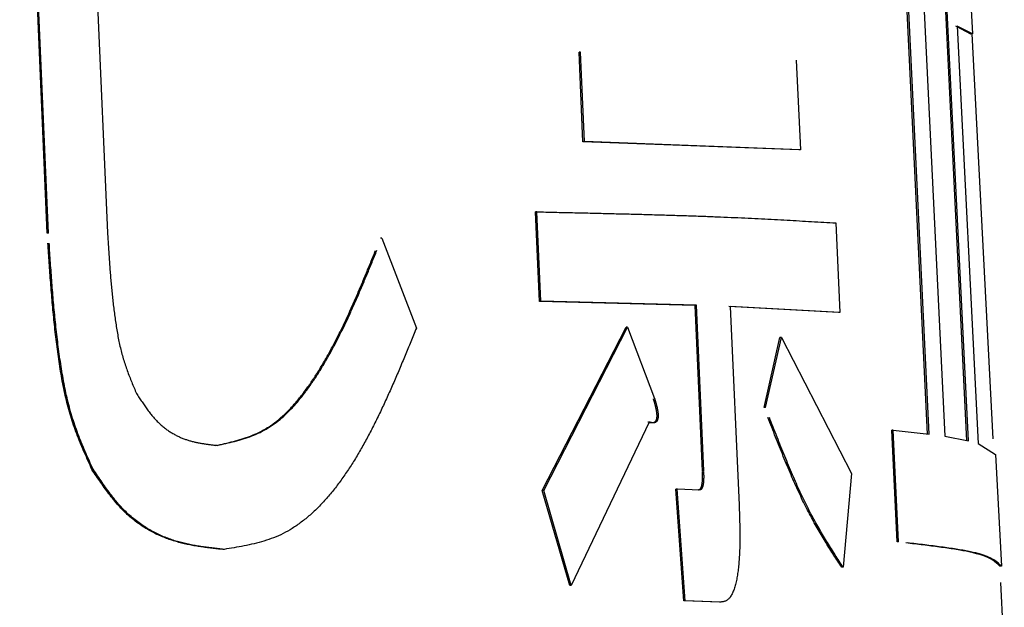
# Model space of a CAD drawing. Units: millimetres. Extents: x 0 to 1066, y -1 to 742.
# Drawn here: x 347 to 353, y 157 to 161 of the extents above; entities that cross this region are included whole.
import ezdxf

# ---------------------------------------------------------------- set-up
doc = ezdxf.new("R2010")
doc.units = ezdxf.units.MM
doc.header["$LTSCALE"] = 0.457889
doc.layers.add('NoLayerName_001', color=7, linetype='Continuous')

msp = doc.modelspace()

# ---------------------------------------------------------------- linework, layer by layer
at = {"layer": 'NoLayerName_001', "color": 7, "linetype": 'Continuous', "lineweight": 25}
for p, q in [((352.7071, 158.312), (352.4319, 163.8739)), ((352.717, 158.3125), (352.4418, 163.8745)), ((346.7234, 159.6626), (346.5436, 163.7816)), ((346.7314, 159.6631), (346.5516, 163.7821)), ((346.9462, 163.5377), (347.115, 159.6647)), ((352.4509, 158.356), (352.2576, 162.3818)), ((352.4608, 158.3565), (352.2674, 162.3823)), ((352.3794, 162.1217), (352.5627, 158.3419)), ((352.7044, 161.6867), (352.742, 160.9595)), ((352.7321, 160.959), (352.6341, 161.0096)), ((352.742, 160.9595), (352.6441, 161.0101)), ((352.6441, 161.0101), (352.7798, 158.2958)), ((352.742, 160.9595), (352.7321, 160.959)), ((352.8781, 158.3251), (352.74, 160.9594)), ((350.1918, 160.8404), (350.1827, 160.8398)), ((350.2085, 160.2581), (350.1827, 160.8398)), ((350.2176, 160.2586), (350.1918, 160.8404)), ((351.5964, 160.788), (351.6231, 160.2063)), ((350.2176, 160.2586), (350.2085, 160.2581)), ((351.6135, 160.2058), (350.2085, 160.2581)), ((351.6231, 160.2063), (350.2176, 160.2586)), ((351.6231, 160.2063), (351.6135, 160.2058)), ((349.9083, 159.802), (349.8993, 159.8014)), ((349.9249, 159.2197), (349.8993, 159.8014)), ((349.934, 159.2202), (349.9083, 159.802)), ((351.8533, 159.7296), (351.8803, 159.1479)), ((348.8994, 159.6304), (349.1245, 159.0446)), ((349.934, 159.2202), (349.9249, 159.2197)), ((350.9376, 159.1937), (349.9249, 159.2197)), ((350.9469, 159.1942), (349.934, 159.2202)), ((350.9469, 159.1942), (350.9376, 159.1937)), ((350.986, 158.1156), (350.9376, 159.1937)), ((350.9953, 158.1162), (350.9469, 159.1942)), ((351.8706, 159.1474), (351.1568, 159.1854)), ((351.8803, 159.1479), (351.1662, 159.1859)), ((351.1662, 159.1859), (351.2246, 157.8928)), ((351.8803, 159.1479), (351.8706, 159.1474)), ((349.944, 157.9885), (350.4887, 159.0516)), ((349.953, 157.9891), (350.4979, 159.0521)), ((350.4979, 159.0521), (350.6745, 158.5867)), ((351.3867, 158.529), (351.4899, 158.9839)), ((351.3962, 158.5295), (351.4995, 158.9845)), ((351.4995, 158.9845), (351.4899, 158.9839)), ((351.4995, 158.9845), (351.9561, 158.0987)), ((350.6402, 158.4342), (350.1314, 157.3715)), ((352.2276, 158.3825), (352.2178, 158.382)), ((352.2521, 157.6546), (352.2178, 158.382)), ((352.2619, 157.6552), (352.2276, 158.3825)), ((352.2276, 158.3825), (352.4608, 158.3565)), ((352.5627, 158.3419), (352.717, 158.3125)), ((352.7798, 158.2958), (352.8933, 158.2241)), ((352.8933, 158.2241), (352.9314, 157.4969)), ((351.9561, 158.0987), (351.9013, 157.4898)), ((349.953, 157.9891), (349.944, 157.9885)), ((350.1223, 157.371), (349.944, 157.9885)), ((350.1314, 157.3715), (349.953, 157.9891)), ((350.8219, 157.9991), (350.8126, 157.9986)), ((350.865, 157.2705), (350.8126, 157.9986)), ((350.8743, 157.2711), (350.8219, 157.9991)), ((350.8219, 157.9991), (350.9689, 157.9943)), ((350.9689, 157.9943), (350.9595, 157.9938)), ((352.2619, 157.6552), (352.2521, 157.6546)), ((351.9013, 157.4898), (351.8917, 157.4893)), ((352.9314, 157.4969), (352.9214, 157.4964)), ((352.9499, 156.9553), (352.9271, 157.39)), ((350.8743, 157.2711), (350.865, 157.2705)), ((351.0967, 157.2627), (350.865, 157.2705)), ((351.1061, 157.2632), (350.8743, 157.2711))]:
    msp.add_line(p, q, dxfattribs=at)
msp.add_lwpolyline([(350.9953, 158.1162), (350.9906, 158.1159), (350.986, 158.1156)], dxfattribs=at)
for points, knots in [([(349.9083, 159.802), (349.947, 159.8011), (350.0243, 159.7994), (350.14, 159.7968), (350.2549, 159.7942), (350.3686, 159.7915), (350.4809, 159.7888), (350.5912, 159.7859), (350.6993, 159.7829), (350.8047, 159.7797), (350.907, 159.7764), (351.006, 159.7729), (351.1015, 159.7692), (351.1937, 159.7653), (351.2828, 159.7612), (351.3692, 159.7569), (351.4534, 159.7526), (351.5356, 159.7481), (351.6164, 159.7435), (351.696, 159.7389), (351.7748, 159.7343), (351.8272, 159.7311), (351.8533, 159.7296)], [0, 0, 0, 0, 0.116181, 0.231982, 0.347027, 0.460935, 0.573328, 0.683828, 0.792057, 0.897635, 1.000186, 1.099332, 1.19482, 1.286906, 1.375968, 1.462384, 1.546534, 1.628795, 1.709547, 1.789166, 1.86803, 1.946516, 1.946516, 1.946516, 1.946516]), ([(347.115, 159.6647), (347.116, 159.6501), (347.1178, 159.621), (347.1205, 159.5774), (347.1234, 159.5338), (347.1263, 159.4902), (347.1295, 159.4465), (347.1328, 159.403), (347.1364, 159.3594), (347.1403, 159.3159), (347.1445, 159.2723), (347.149, 159.2289), (347.154, 159.1854), (347.1595, 159.142), (347.1654, 159.0987), (347.1719, 159.0555), (347.179, 159.0125), (347.187, 158.97), (347.196, 158.9281), (347.206, 158.887), (347.2172, 158.8467), (347.2297, 158.8074), (347.2432, 158.7689), (347.2576, 158.731), (347.2726, 158.6937), (347.288, 158.6567), (347.2984, 158.6322), (347.3036, 158.6199)], [0, 0, 0, 0, 0.043721, 0.087441, 0.131159, 0.174876, 0.21859, 0.262302, 0.306013, 0.349725, 0.393439, 0.43716, 0.480891, 0.524639, 0.568406, 0.612134, 0.655696, 0.698972, 0.74185, 0.784233, 0.826035, 0.867253, 0.908011, 0.948429, 0.988607, 1.028635, 1.068589, 1.068589, 1.068589, 1.068589]), ([(347.0133, 158.1267), (347.0052, 158.1445), (346.9891, 158.1802), (346.9653, 158.234), (346.9421, 158.2884), (346.9198, 158.3436), (346.8989, 158.3998), (346.8796, 158.4573), (346.8623, 158.5164), (346.8469, 158.5769), (346.8331, 158.6385), (346.8208, 158.7011), (346.8098, 158.7644), (346.7999, 158.8281), (346.7909, 158.892), (346.7826, 158.956), (346.775, 159.0201), (346.768, 159.0842), (346.7616, 159.1483), (346.7557, 159.2125), (346.7503, 159.2768), (346.7452, 159.341), (346.7405, 159.4053), (346.736, 159.4696), (346.7317, 159.5339), (346.7289, 159.5768), (346.7275, 159.5983)], [0, 0, 0, 0, 0.05872, 0.11755, 0.176605, 0.236019, 0.29595, 0.356584, 0.418119, 0.480553, 0.54376, 0.607584, 0.671853, 0.736377, 0.800957, 0.8655, 0.930011, 0.9945, 1.058975, 1.123442, 1.187905, 1.252367, 1.31683, 1.381295, 1.445761, 1.51023, 1.51023, 1.51023, 1.51023]), ([(347.0213, 158.1272), (347.0133, 158.145), (346.9971, 158.1807), (346.9733, 158.2345), (346.9501, 158.2889), (346.9279, 158.3441), (346.9069, 158.4003), (346.8876, 158.4578), (346.8703, 158.5169), (346.8549, 158.5774), (346.8411, 158.639), (346.8288, 158.7016), (346.8178, 158.7649), (346.8079, 158.8286), (346.7989, 158.8925), (346.7906, 158.9565), (346.783, 159.0206), (346.776, 159.0847), (346.7696, 159.1488), (346.7637, 159.213), (346.7582, 159.2773), (346.7532, 159.3415), (346.7484, 159.4058), (346.744, 159.4701), (346.7396, 159.5345), (346.7369, 159.5774), (346.7355, 159.5988)], [0, 0, 0, 0, 0.058719, 0.117547, 0.176601, 0.236014, 0.295944, 0.356578, 0.418112, 0.480547, 0.543755, 0.60758, 0.671851, 0.736376, 0.800958, 0.865502, 0.930015, 0.994507, 1.058984, 1.123453, 1.187917, 1.252381, 1.316846, 1.381313, 1.445782, 1.510252, 1.510252, 1.510252, 1.510252]), ([(348.8994, 159.6304), (348.8992, 159.6304), (348.8989, 159.6304), (348.8985, 159.6304), (348.8981, 159.6303), (348.8976, 159.6303), (348.8972, 159.6303), (348.8968, 159.6303), (348.8963, 159.6302), (348.8959, 159.6302), (348.8955, 159.6302), (348.895, 159.6301), (348.8946, 159.6301), (348.8942, 159.6301), (348.8937, 159.6301), (348.8933, 159.63), (348.8929, 159.63), (348.8924, 159.63), (348.892, 159.63), (348.8916, 159.6299), (348.8911, 159.6299), (348.8908, 159.6299), (348.8907, 159.6299)], [0, 0, 0, 0, 0.000435538, 0.000871076, 0.001306614, 0.001742152, 0.002177689, 0.002613226, 0.003048762, 0.003484298, 0.003919833, 0.004355367, 0.004790901, 0.005226434, 0.005661966, 0.006097497, 0.006533029, 0.006968559, 0.00740409, 0.00783962, 0.00827515, 0.00871068, 0.00871068, 0.00871068, 0.00871068]), ([(347.8202, 158.2818), (347.8392, 158.2861), (347.8773, 158.2943), (347.9341, 158.308), (347.9904, 158.3238), (348.046, 158.3428), (348.1005, 158.3663), (348.1538, 158.3951), (348.2051, 158.4305), (348.2545, 158.4721), (348.3023, 158.519), (348.3483, 158.5708), (348.3927, 158.6267), (348.4354, 158.6861), (348.4767, 158.7485), (348.5165, 158.8133), (348.5549, 158.8804), (348.592, 158.9495), (348.6281, 159.0205), (348.6631, 159.0931), (348.6972, 159.1671), (348.7306, 159.2424), (348.7634, 159.3187), (348.7956, 159.3958), (348.8276, 159.4734), (348.8486, 159.5255), (348.8591, 159.5515)], [0, 0, 0, 0, 0.058434, 0.11684, 0.175255, 0.23384, 0.292942, 0.353143, 0.41524, 0.479704, 0.546625, 0.61592, 0.687379, 0.760695, 0.835497, 0.911573, 0.988885, 1.067382, 1.146991, 1.227625, 1.309182, 1.391551, 1.474607, 1.558223, 1.642263, 1.726589, 1.726589, 1.726589, 1.726589]), ([(347.8285, 158.2823), (347.8475, 158.2866), (347.8856, 158.2949), (347.9424, 158.3085), (347.9988, 158.3243), (348.0543, 158.3434), (348.1089, 158.3668), (348.1622, 158.3956), (348.2135, 158.431), (348.263, 158.4726), (348.3107, 158.5195), (348.3568, 158.5713), (348.4012, 158.6272), (348.4439, 158.6866), (348.4852, 158.7489), (348.525, 158.8138), (348.5634, 158.8809), (348.6006, 158.95), (348.6366, 159.021), (348.6717, 159.0936), (348.7058, 159.1676), (348.7392, 159.2429), (348.772, 159.3192), (348.8043, 159.3963), (348.8362, 159.474), (348.8572, 159.526), (348.8678, 159.5521)], [0, 0, 0, 0, 0.058446, 0.116865, 0.175292, 0.233889, 0.293003, 0.353215, 0.415321, 0.479795, 0.546723, 0.616025, 0.687491, 0.760814, 0.835623, 0.911708, 0.989028, 1.067534, 1.147152, 1.227796, 1.309363, 1.391742, 1.47481, 1.558436, 1.642488, 1.726824, 1.726824, 1.726824, 1.726824]), ([(349.1245, 159.0446), (349.1123, 159.015), (349.0881, 158.9558), (349.0515, 158.8673), (349.0146, 158.7794), (348.9773, 158.6923), (348.9392, 158.6065), (348.9004, 158.5222), (348.8606, 158.4397), (348.8197, 158.3593), (348.7775, 158.2813), (348.7338, 158.2059), (348.6885, 158.1336), (348.6414, 158.0646), (348.5924, 157.9992), (348.5414, 157.9379), (348.4885, 157.881), (348.4337, 157.8291), (348.377, 157.7827), (348.3186, 157.7422), (348.2583, 157.7082), (348.1963, 157.681), (348.1331, 157.6593), (348.0689, 157.6421), (348.004, 157.6283), (347.9387, 157.6166), (347.895, 157.6097), (347.8731, 157.6061)], [0, 0, 0, 0, 0.096066, 0.191915, 0.287331, 0.382104, 0.47603, 0.568915, 0.660578, 0.750852, 0.839592, 0.926677, 1.012015, 1.095553, 1.177273, 1.257066, 1.334744, 1.410178, 1.483328, 1.55426, 1.623173, 1.69057, 1.75717, 1.823474, 1.88976, 1.956128, 2.022567, 2.022567, 2.022567, 2.022567]), ([(350.4979, 159.0521), (350.4977, 159.0521), (350.4974, 159.0521), (350.497, 159.052), (350.4965, 159.052), (350.4961, 159.052), (350.4956, 159.052), (350.4951, 159.0519), (350.4947, 159.0519), (350.4942, 159.0519), (350.4937, 159.0518), (350.4933, 159.0518), (350.4928, 159.0518), (350.4924, 159.0518), (350.4919, 159.0517), (350.4914, 159.0517), (350.491, 159.0517), (350.4905, 159.0517), (350.4901, 159.0516), (350.4896, 159.0516), (350.4891, 159.0516), (350.4888, 159.0516), (350.4887, 159.0516)], [0, 0, 0, 0, 0.000461358, 0.000922716, 0.001384076, 0.001845436, 0.002306799, 0.002768163, 0.003229531, 0.003690901, 0.004152275, 0.004613653, 0.005075035, 0.005536422, 0.005997812, 0.006459205, 0.006920601, 0.007381999, 0.007843399, 0.008304801, 0.008766203, 0.009227606, 0.009227606, 0.009227606, 0.009227606]), ([(347.3036, 158.6199), (347.3095, 158.6108), (347.3214, 158.5926), (347.3393, 158.5656), (347.3573, 158.5391), (347.3757, 158.5134), (347.3945, 158.4888), (347.4138, 158.4655), (347.4337, 158.4438), (347.4541, 158.4237), (347.4751, 158.4054), (347.4964, 158.3886), (347.518, 158.3734), (347.5398, 158.3598), (347.5617, 158.3478), (347.5837, 158.3371), (347.6058, 158.3279), (347.628, 158.3198), (347.6501, 158.3129), (347.6723, 158.3069), (347.6946, 158.3018), (347.7169, 158.2975), (347.7392, 158.2937), (347.7615, 158.2904), (347.7838, 158.2875), (347.8062, 158.2849), (347.8211, 158.2832), (347.8285, 158.2823)], [0, 0, 0, 0, 0.0326465, 0.0651212, 0.0972571, 0.1288977, 0.1599031, 0.1901575, 0.219585, 0.2481959, 0.2760293, 0.3031187, 0.3294915, 0.3551696, 0.3801716, 0.4045657, 0.4284653, 0.4519728, 0.4751764, 0.4981507, 0.5209565, 0.5436425, 0.5662464, 0.5887961, 0.611312, 0.6338088, 0.6562969, 0.6562969, 0.6562969, 0.6562969]), ([(350.6653, 158.5862), (350.6657, 158.5847), (350.6667, 158.5817), (350.6681, 158.5771), (350.6695, 158.5725), (350.6708, 158.5679), (350.6722, 158.5633), (350.6735, 158.5587), (350.6748, 158.554), (350.6761, 158.5493), (350.6774, 158.5445), (350.6786, 158.5397), (350.6798, 158.5348), (350.6809, 158.5299), (350.682, 158.5249), (350.6831, 158.5199), (350.6841, 158.5148), (350.685, 158.5096), (350.6858, 158.5043), (350.6866, 158.4989), (350.6873, 158.4935), (350.6878, 158.4881), (350.6882, 158.4826), (350.6884, 158.4771), (350.6883, 158.4716), (350.6881, 158.4663), (350.6876, 158.4612), (350.6868, 158.4564), (350.6858, 158.452), (350.6846, 158.4481), (350.6831, 158.4446), (350.6815, 158.4416), (350.6798, 158.4391), (350.678, 158.4369), (350.6762, 158.4351), (350.6743, 158.4335), (350.6723, 158.4322), (350.6703, 158.4311), (350.6683, 158.4303), (350.6663, 158.4296), (350.6649, 158.4293), (350.6643, 158.4291)], [0, 0, 0, 0, 0.0047704, 0.0095449, 0.0143275, 0.0191222, 0.0239333, 0.0287649, 0.0336213, 0.0385069, 0.0434262, 0.0483838, 0.0533845, 0.058433, 0.0635345, 0.068694, 0.0739146, 0.079195, 0.084534, 0.0899307, 0.095382, 0.1008722, 0.1063838, 0.1119, 0.1173743, 0.1227236, 0.1278675, 0.1327348, 0.1372621, 0.1413915, 0.1451197, 0.1484896, 0.1515449, 0.1543434, 0.1569436, 0.1593936, 0.1617264, 0.1639684, 0.1661432, 0.1682713, 0.1703692, 0.1703692, 0.1703692, 0.1703692]), ([(350.6745, 158.5867), (350.675, 158.5852), (350.6759, 158.5822), (350.6773, 158.5776), (350.6787, 158.573), (350.6801, 158.5684), (350.6814, 158.5638), (350.6828, 158.5592), (350.6841, 158.5545), (350.6854, 158.5498), (350.6866, 158.545), (350.6879, 158.5402), (350.6891, 158.5354), (350.6902, 158.5304), (350.6913, 158.5255), (350.6923, 158.5204), (350.6933, 158.5153), (350.6943, 158.5101), (350.6951, 158.5048), (350.6959, 158.4995), (350.6965, 158.4941), (350.6971, 158.4886), (350.6974, 158.4831), (350.6976, 158.4776), (350.6976, 158.4722), (350.6974, 158.4668), (350.6969, 158.4617), (350.6961, 158.4569), (350.6951, 158.4525), (350.6938, 158.4486), (350.6924, 158.4451), (350.6908, 158.4422), (350.6891, 158.4396), (350.6873, 158.4374), (350.6854, 158.4356), (350.6835, 158.434), (350.6816, 158.4327), (350.6796, 158.4316), (350.6776, 158.4308), (350.6756, 158.4301), (350.6742, 158.4298), (350.6735, 158.4296)], [0, 0, 0, 0, 0.0047709, 0.0095459, 0.0143289, 0.0191242, 0.0239357, 0.0287678, 0.0336248, 0.0385109, 0.0434308, 0.0483889, 0.0533901, 0.0584393, 0.0635413, 0.0687015, 0.0739228, 0.079204, 0.0845438, 0.0899415, 0.0953939, 0.1008852, 0.1063978, 0.1119148, 0.1173895, 0.1227389, 0.127883, 0.1327507, 0.1372779, 0.1414062, 0.1451326, 0.1485007, 0.1515547, 0.1543526, 0.1569527, 0.1594029, 0.1617358, 0.1639779, 0.166153, 0.1682813, 0.1703794, 0.1703794, 0.1703794, 0.1703794]), ([(351.3962, 158.5295), (351.396, 158.5295), (351.3957, 158.5295), (351.3953, 158.5294), (351.3948, 158.5294), (351.3943, 158.5294), (351.3938, 158.5294), (351.3934, 158.5293), (351.3929, 158.5293), (351.3924, 158.5293), (351.3919, 158.5293), (351.3915, 158.5292), (351.391, 158.5292), (351.3905, 158.5292), (351.39, 158.5292), (351.3896, 158.5291), (351.3891, 158.5291), (351.3886, 158.5291), (351.3881, 158.529), (351.3877, 158.529), (351.3872, 158.529), (351.3869, 158.529), (351.3867, 158.529)], [0, 0, 0, 0, 0.000475699, 0.000951397, 0.001427096, 0.001902795, 0.002378494, 0.002854193, 0.003329892, 0.003805592, 0.004281291, 0.004756991, 0.005232691, 0.005708392, 0.006184093, 0.006659794, 0.007135495, 0.007611196, 0.008086897, 0.008562599, 0.009038301, 0.009514002, 0.009514002, 0.009514002, 0.009514002]), ([(350.6643, 158.4291), (350.6636, 158.429), (350.6622, 158.4287), (350.6601, 158.4285), (350.6581, 158.4284), (350.656, 158.4284), (350.6539, 158.4285), (350.6519, 158.4287), (350.6498, 158.429), (350.6477, 158.4293), (350.6456, 158.4297), (350.6435, 158.4302), (350.6414, 158.4307), (350.6394, 158.4313), (350.6373, 158.4318), (350.6352, 158.4324), (350.6331, 158.4331), (350.6317, 158.4335), (350.631, 158.4337)], [0, 0, 0, 0, 0.0020801, 0.00415109, 0.00621832, 0.00828675, 0.01036104, 0.01244467, 0.01454003, 0.01664856, 0.01877082, 0.02090664, 0.02305521, 0.02521517, 0.02738475, 0.02956183, 0.03174405, 0.03392888, 0.03392888, 0.03392888, 0.03392888]), ([(350.6735, 158.4296), (350.6728, 158.4295), (350.6715, 158.4292), (350.6694, 158.429), (350.6673, 158.4289), (350.6653, 158.4289), (350.6632, 158.429), (350.6611, 158.4292), (350.659, 158.4295), (350.6569, 158.4298), (350.6549, 158.4302), (350.6528, 158.4307), (350.6507, 158.4312), (350.6486, 158.4318), (350.6465, 158.4324), (350.6444, 158.433), (350.6423, 158.4336), (350.6409, 158.434), (350.6402, 158.4342)], [0, 0, 0, 0, 0.00208032, 0.00415155, 0.00621905, 0.00828779, 0.01036242, 0.01244639, 0.01454212, 0.01665102, 0.01877366, 0.02090987, 0.02305882, 0.02521916, 0.02738913, 0.0295666, 0.0317492, 0.03393441, 0.03393441, 0.03393441, 0.03393441]), ([(351.8917, 157.4893), (351.8832, 157.5024), (351.8662, 157.5287), (351.8406, 157.5684), (351.8151, 157.6086), (351.7897, 157.6496), (351.7642, 157.6916), (351.7387, 157.7348), (351.7133, 157.7796), (351.6879, 157.8261), (351.6626, 157.8747), (351.6373, 157.9255), (351.6121, 157.9787), (351.587, 158.0342), (351.5619, 158.0916), (351.5368, 158.1508), (351.5118, 158.2115), (351.4867, 158.2735), (351.4617, 158.3365), (351.4367, 158.4002), (351.4201, 158.443), (351.4117, 158.4644)], [0, 0, 0, 0, 0.046912, 0.094035, 0.141578, 0.189757, 0.238789, 0.288893, 0.340298, 0.393234, 0.447936, 0.504647, 0.563535, 0.624467, 0.687229, 0.7516, 0.817358, 0.884276, 0.952125, 1.020672, 1.089686, 1.089686, 1.089686, 1.089686]), ([(351.9013, 157.4898), (351.8928, 157.5029), (351.8758, 157.5292), (351.8503, 157.5689), (351.8248, 157.6091), (351.7993, 157.6501), (351.7738, 157.6921), (351.7484, 157.7353), (351.7229, 157.7801), (351.6975, 157.8267), (351.6722, 157.8752), (351.6469, 157.926), (351.6217, 157.9792), (351.5966, 158.0347), (351.5714, 158.0921), (351.5464, 158.1513), (351.5213, 158.212), (351.4963, 158.274), (351.4712, 158.337), (351.4462, 158.4007), (351.4296, 158.4435), (351.4212, 158.4649)], [0, 0, 0, 0, 0.046914, 0.094039, 0.141584, 0.189766, 0.238799, 0.288906, 0.340313, 0.393251, 0.447957, 0.504671, 0.563562, 0.624498, 0.687264, 0.75164, 0.817402, 0.884325, 0.952179, 1.020731, 1.089751, 1.089751, 1.089751, 1.089751]), ([(347.8285, 158.2823), (347.8284, 158.2823), (347.8281, 158.2823), (347.8277, 158.2823), (347.8273, 158.2823), (347.8269, 158.2822), (347.8264, 158.2822), (347.826, 158.2822), (347.8256, 158.2822), (347.8252, 158.2821), (347.8248, 158.2821), (347.8244, 158.2821), (347.8239, 158.2821), (347.8235, 158.282), (347.8231, 158.282), (347.8227, 158.282), (347.8223, 158.2819), (347.8219, 158.2819), (347.8214, 158.2819), (347.821, 158.2819), (347.8206, 158.2818), (347.8203, 158.2818), (347.8202, 158.2818)], [0, 0, 0, 0, 0.000416995, 0.000833989, 0.001250981, 0.001667968, 0.002084951, 0.002501927, 0.002918895, 0.003335854, 0.003752803, 0.004169741, 0.004586666, 0.005003579, 0.005420482, 0.005837377, 0.006254263, 0.006671143, 0.007088018, 0.007504889, 0.007921757, 0.008338624, 0.008338624, 0.008338624, 0.008338624]), ([(347.0213, 158.1272), (347.0212, 158.1272), (347.0209, 158.1271), (347.0205, 158.1271), (347.0201, 158.1271), (347.0197, 158.1271), (347.0193, 158.127), (347.0189, 158.127), (347.0185, 158.127), (347.0181, 158.127), (347.0177, 158.1269), (347.0173, 158.1269), (347.0169, 158.1269), (347.0165, 158.1269), (347.0161, 158.1268), (347.0157, 158.1268), (347.0153, 158.1268), (347.0149, 158.1268), (347.0145, 158.1267), (347.0141, 158.1267), (347.0137, 158.1267), (347.0134, 158.1267), (347.0133, 158.1267)], [0, 0, 0, 0, 0.000403689, 0.000807376, 0.001211062, 0.001614745, 0.002018424, 0.002422098, 0.002825766, 0.003229427, 0.003633081, 0.004036726, 0.004440362, 0.004843988, 0.005247607, 0.00565122, 0.006054826, 0.006458428, 0.006862025, 0.00726562, 0.007669213, 0.008072805, 0.008072805, 0.008072805, 0.008072805]), ([(347.8648, 157.6056), (347.8529, 157.6068), (347.829, 157.6094), (347.7933, 157.6134), (347.7576, 157.6178), (347.7219, 157.6227), (347.6861, 157.6283), (347.6504, 157.6349), (347.6147, 157.6425), (347.5789, 157.6515), (347.5432, 157.6619), (347.5075, 157.6739), (347.4718, 157.6878), (347.4361, 157.7037), (347.4004, 157.7217), (347.3649, 157.7421), (347.3296, 157.7649), (347.2947, 157.7903), (347.2603, 157.8183), (347.2267, 157.8491), (347.1941, 157.8827), (347.1624, 157.9191), (347.1316, 157.9578), (347.1015, 157.9984), (347.0718, 158.0404), (347.0424, 158.0833), (347.023, 158.1122), (347.0133, 158.1267)], [0, 0, 0, 0, 0.035928, 0.071874, 0.107861, 0.143914, 0.18007, 0.216374, 0.252884, 0.289674, 0.326835, 0.364477, 0.402728, 0.441735, 0.481663, 0.522608, 0.564601, 0.60769, 0.651941, 0.697439, 0.744288, 0.792541, 0.84208, 0.892713, 0.944202, 0.996277, 1.048649, 1.048649, 1.048649, 1.048649]), ([(347.8731, 157.6061), (347.8612, 157.6074), (347.8374, 157.6099), (347.8016, 157.6139), (347.7659, 157.6183), (347.7301, 157.6232), (347.6944, 157.6289), (347.6587, 157.6354), (347.6229, 157.6431), (347.5872, 157.652), (347.5515, 157.6624), (347.5157, 157.6744), (347.48, 157.6883), (347.4443, 157.7042), (347.4086, 157.7222), (347.373, 157.7426), (347.3377, 157.7654), (347.3028, 157.7908), (347.2685, 157.8188), (347.2349, 157.8496), (347.2022, 157.8832), (347.1706, 157.9196), (347.1397, 157.9583), (347.1096, 157.9989), (347.0799, 158.0409), (347.0505, 158.0838), (347.0311, 158.1127), (347.0213, 158.1272)], [0, 0, 0, 0, 0.035937, 0.071893, 0.107889, 0.143952, 0.180117, 0.21643, 0.25295, 0.289749, 0.32692, 0.364571, 0.402831, 0.441847, 0.481783, 0.522736, 0.564738, 0.607834, 0.652093, 0.697598, 0.744456, 0.792717, 0.842265, 0.892908, 0.944406, 0.996491, 1.048873, 1.048873, 1.048873, 1.048873]), ([(350.9595, 157.9938), (350.9601, 157.994), (350.9613, 157.9942), (350.963, 157.9947), (350.9648, 157.9953), (350.9665, 157.996), (350.9682, 157.9969), (350.9698, 157.998), (350.9714, 157.9994), (350.973, 158.001), (350.9745, 158.003), (350.9759, 158.0054), (350.9772, 158.008), (350.9784, 158.011), (350.9796, 158.0143), (350.9807, 158.0177), (350.9816, 158.0215), (350.9825, 158.0254), (350.9833, 158.0295), (350.984, 158.0337), (350.9846, 158.0381), (350.9851, 158.0426), (350.9855, 158.0472), (350.9859, 158.0519), (350.9861, 158.0567), (350.9863, 158.0615), (350.9865, 158.0663), (350.9866, 158.0712), (350.9867, 158.0762), (350.9867, 158.0811), (350.9866, 158.086), (350.9866, 158.0909), (350.9865, 158.0959), (350.9864, 158.1008), (350.9862, 158.1058), (350.9861, 158.109), (350.9861, 158.1107)], [0, 0, 0, 0, 0.0018084, 0.0036208, 0.0054441, 0.0072911, 0.0091831, 0.0111509, 0.0132356, 0.0154864, 0.0179583, 0.0206888, 0.0236747, 0.0269021, 0.0303531, 0.0340083, 0.0378516, 0.0418668, 0.0460361, 0.0503412, 0.0547666, 0.0593002, 0.0639292, 0.0686405, 0.0734203, 0.0782547, 0.0831293, 0.0880297, 0.0929422, 0.097862, 0.1027886, 0.1077211, 0.1126589, 0.1176008, 0.122546, 0.1274934, 0.1274934, 0.1274934, 0.1274934]), ([(350.9689, 157.9943), (350.9695, 157.9945), (350.9706, 157.9948), (350.9724, 157.9953), (350.9741, 157.9958), (350.9758, 157.9965), (350.9775, 157.9974), (350.9792, 157.9985), (350.9808, 157.9999), (350.9823, 158.0015), (350.9838, 158.0035), (350.9852, 158.0059), (350.9866, 158.0086), (350.9878, 158.0115), (350.989, 158.0148), (350.99, 158.0183), (350.991, 158.022), (350.9919, 158.0259), (350.9926, 158.03), (350.9933, 158.0342), (350.9939, 158.0386), (350.9944, 158.0431), (350.9949, 158.0477), (350.9952, 158.0524), (350.9955, 158.0572), (350.9957, 158.062), (350.9959, 158.0669), (350.996, 158.0718), (350.996, 158.0767), (350.996, 158.0816), (350.996, 158.0865), (350.9959, 158.0915), (350.9958, 158.0964), (350.9957, 158.1013), (350.9956, 158.1063), (350.9955, 158.1096), (350.9955, 158.1112)], [0, 0, 0, 0, 0.0018088, 0.0036214, 0.0054449, 0.0072921, 0.0091841, 0.0111518, 0.0132363, 0.0154869, 0.0179586, 0.020689, 0.0236749, 0.0269023, 0.030353, 0.0340077, 0.0378503, 0.0418647, 0.0460334, 0.0503379, 0.0547631, 0.0592967, 0.0639259, 0.0686375, 0.0734178, 0.0782528, 0.0831282, 0.0880292, 0.0929424, 0.0978629, 0.1027901, 0.1077232, 0.1126615, 0.117604, 0.1225498, 0.1274977, 0.1274977, 0.1274977, 0.1274977]), ([(351.2246, 157.8928), (351.2248, 157.8855), (351.2253, 157.8709), (351.2261, 157.8491), (351.2268, 157.8273), (351.2274, 157.8055), (351.228, 157.7837), (351.2285, 157.7619), (351.2289, 157.7402), (351.2292, 157.7185), (351.2293, 157.6968), (351.2293, 157.6751), (351.2291, 157.6536), (351.2287, 157.6321), (351.2281, 157.6107), (351.2273, 157.5895), (351.2263, 157.5684), (351.225, 157.5476), (351.2235, 157.5271), (351.2218, 157.5068), (351.2197, 157.4869), (351.2174, 157.4674), (351.2148, 157.4483), (351.2119, 157.4297), (351.2087, 157.4117), (351.2051, 157.3945), (351.2011, 157.378), (351.1968, 157.3624), (351.192, 157.3479), (351.187, 157.3343), (351.1815, 157.3219), (351.1758, 157.3107), (351.1697, 157.3006), (351.1634, 157.2919), (351.1568, 157.2844), (351.1499, 157.2782), (351.1429, 157.2732), (351.1357, 157.2696), (351.1283, 157.267), (351.1234, 157.266), (351.1209, 157.2654)], [0, 0, 0, 0, 0.0218496, 0.0436942, 0.0655288, 0.0873486, 0.1091489, 0.1309249, 0.1526725, 0.1743873, 0.1960656, 0.217704, 0.2392941, 0.2608066, 0.2822065, 0.3034595, 0.3245316, 0.3453893, 0.3659998, 0.3863309, 0.4063511, 0.42603, 0.4453281, 0.4641662, 0.4824573, 0.5001179, 0.5170687, 0.5332378, 0.5485734, 0.5630349, 0.5765885, 0.5892097, 0.6008941, 0.6116792, 0.6216231, 0.6308016, 0.6393133, 0.6473057, 0.6549969, 0.6625507, 0.6625507, 0.6625507, 0.6625507]), ([(347.8731, 157.6061), (347.873, 157.6061), (347.8727, 157.6061), (347.8723, 157.606), (347.8719, 157.606), (347.8714, 157.606), (347.871, 157.606), (347.8706, 157.6059), (347.8702, 157.6059), (347.8698, 157.6059), (347.8694, 157.6058), (347.8689, 157.6058), (347.8685, 157.6058), (347.8681, 157.6058), (347.8677, 157.6057), (347.8673, 157.6057), (347.8669, 157.6057), (347.8664, 157.6057), (347.866, 157.6056), (347.8656, 157.6056), (347.8652, 157.6056), (347.8649, 157.6056), (347.8648, 157.6056)], [0, 0, 0, 0, 0.000417185, 0.000834371, 0.001251558, 0.001668747, 0.00208594, 0.002503136, 0.002920336, 0.003337542, 0.003754753, 0.004171971, 0.004589197, 0.005006429, 0.005423667, 0.00584091, 0.006258157, 0.006675409, 0.007092663, 0.007509919, 0.007927177, 0.008344436, 0.008344436, 0.008344436, 0.008344436]), ([(352.9214, 157.4964), (352.9182, 157.4995), (352.9118, 157.5057), (352.9016, 157.515), (352.8905, 157.5242), (352.8779, 157.5333), (352.8634, 157.5423), (352.8465, 157.5511), (352.8266, 157.5598), (352.8034, 157.5683), (352.7764, 157.5765), (352.7451, 157.5845), (352.7094, 157.5922), (352.6694, 157.5997), (352.6256, 157.6069), (352.5785, 157.6141), (352.5285, 157.621), (352.4761, 157.6279), (352.4218, 157.6347), (352.366, 157.6414), (352.3284, 157.6458), (352.3095, 157.648)], [0, 0, 0, 0, 0.0132625, 0.0268583, 0.0411456, 0.0565243, 0.0734395, 0.0923738, 0.1138347, 0.1383418, 0.1664179, 0.1985835, 0.2352004, 0.2759993, 0.3205374, 0.3683605, 0.4190069, 0.4720108, 0.5269033, 0.5832135, 0.6404696, 0.6404696, 0.6404696, 0.6404696]), ([(352.9314, 157.4969), (352.9282, 157.5), (352.9217, 157.5062), (352.9116, 157.5155), (352.9005, 157.5247), (352.8879, 157.5338), (352.8734, 157.5428), (352.8564, 157.5517), (352.8366, 157.5603), (352.8134, 157.5688), (352.7863, 157.577), (352.755, 157.585), (352.7193, 157.5927), (352.6793, 157.6002), (352.6355, 157.6075), (352.5884, 157.6146), (352.5383, 157.6216), (352.4859, 157.6284), (352.4316, 157.6352), (352.3758, 157.6419), (352.3382, 157.6463), (352.3192, 157.6485)], [0, 0, 0, 0, 0.0132648, 0.026863, 0.0411531, 0.0565351, 0.0734542, 0.0923932, 0.1138599, 0.1383739, 0.1664583, 0.1986337, 0.2352619, 0.2760736, 0.3206259, 0.3684643, 0.419127, 0.472148, 0.5270582, 0.5833867, 0.6406613, 0.6406613, 0.6406613, 0.6406613]), ([(350.1314, 157.3715), (350.1312, 157.3715), (350.1309, 157.3715), (350.1304, 157.3715), (350.13, 157.3714), (350.1295, 157.3714), (350.1291, 157.3714), (350.1286, 157.3713), (350.1282, 157.3713), (350.1277, 157.3713), (350.1273, 157.3713), (350.1268, 157.3712), (350.1264, 157.3712), (350.1259, 157.3712), (350.1255, 157.3712), (350.125, 157.3711), (350.1246, 157.3711), (350.1241, 157.3711), (350.1236, 157.3711), (350.1232, 157.371), (350.1227, 157.371), (350.1224, 157.371), (350.1223, 157.371)], [0, 0, 0, 0, 0.000453973, 0.000907948, 0.001361924, 0.001815904, 0.002269887, 0.002723876, 0.00317787, 0.003631872, 0.004085882, 0.004539902, 0.004993931, 0.005447969, 0.005902016, 0.006356069, 0.006810129, 0.007264194, 0.007718263, 0.008172335, 0.008626409, 0.009080484, 0.009080484, 0.009080484, 0.009080484]), ([(351.1061, 157.2632), (351.1059, 157.2632), (351.1056, 157.2632), (351.1051, 157.2631), (351.1047, 157.2631), (351.1042, 157.2631), (351.1037, 157.2631), (351.1033, 157.263), (351.1028, 157.263), (351.1023, 157.263), (351.1018, 157.263), (351.1014, 157.2629), (351.1009, 157.2629), (351.1004, 157.2629), (351.1, 157.2629), (351.0995, 157.2628), (351.099, 157.2628), (351.0986, 157.2628), (351.0981, 157.2628), (351.0976, 157.2627), (351.0972, 157.2627), (351.0968, 157.2627), (351.0967, 157.2627)], [0, 0, 0, 0, 0.000469911, 0.000939822, 0.001409734, 0.001879648, 0.002349563, 0.002819481, 0.003289402, 0.003759326, 0.004229254, 0.004699187, 0.005169124, 0.005639065, 0.006109011, 0.006578959, 0.007048911, 0.007518865, 0.007988821, 0.008458779, 0.008928737, 0.009398696, 0.009398696, 0.009398696, 0.009398696]), ([(351.1209, 157.2654), (351.1184, 157.265), (351.1135, 157.2641), (351.1085, 157.2635), (351.1061, 157.2632)], [0, 0, 0, 0, 0.00750685, 0.01500392, 0.01500392, 0.01500392, 0.01500392])]:
    msp.add_open_spline(points, degree=3, knots=knots, dxfattribs=at)
at = {"layer": 'NoLayerName_001', "color": 204, "linetype": 'Continuous', "lineweight": 25}
msp.add_open_spline([(346.7314, 159.6631), (346.7312, 159.6631), (346.731, 159.6631), (346.7306, 159.6631), (346.7302, 159.6631), (346.7298, 159.663), (346.7294, 159.663), (346.729, 159.663), (346.7286, 159.663), (346.7282, 159.6629), (346.7278, 159.6629), (346.7274, 159.6629), (346.727, 159.6629), (346.7266, 159.6628), (346.7262, 159.6628), (346.7258, 159.6628), (346.7254, 159.6627), (346.725, 159.6627), (346.7246, 159.6627), (346.7242, 159.6627), (346.7238, 159.6626), (346.7235, 159.6626), (346.7234, 159.6626)], degree=3, knots=[0, 0, 0, 0, 0.000399892, 0.000799784, 0.001199678, 0.001599575, 0.001999476, 0.00239938, 0.00279929, 0.003199206, 0.003599129, 0.00399906, 0.004398999, 0.004798946, 0.0051989, 0.00559886, 0.005998826, 0.006398796, 0.006798769, 0.007198745, 0.007598722, 0.007998701, 0.007998701, 0.007998701, 0.007998701], dxfattribs=at)

doc.saveas('drawing.dxf')
